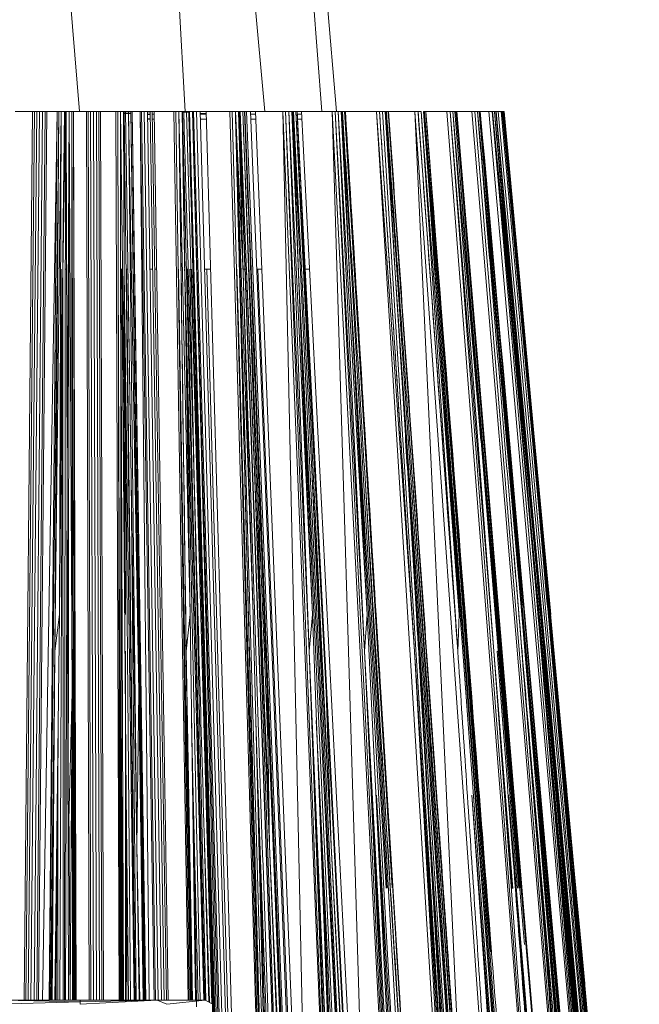
# Model space of a CAD drawing. Units: millimetres. Extents: x 191 to 1594, y 1103 to 1988.
# Drawn here: x 1555 to 1563, y 1478 to 1491 of the extents above; entities that cross this region are included whole.
import ezdxf

# ---------------------------------------------------------------- set-up
doc = ezdxf.new("R2010")
doc.units = ezdxf.units.MM
doc.header["$LTSCALE"] = 10

msp = doc.modelspace()

# ---------------------------------------------------------------- linework, layer by layer
at = {"color": 7, "linetype": 'Continuous', "lineweight": 15}
for p, q in [((1553.059, 1519.019), (1555.394, 1489.808)), ((1555.084, 1519.019), (1556.764, 1489.808)), ((1557.795, 1489.808), (1555.084, 1519.019)), ((1556.275, 1519.019), (1558.531, 1489.808)), ((1557.027, 1509.29), (1558.722, 1489.808)), ((1554.789, 1489.808), (1554.564, 1489.808)), ((1554.679, 1478.308), (1554.789, 1489.808)), ((1554.702, 1478.308), (1554.811, 1489.808)), ((1554.732, 1478.308), (1554.842, 1489.808)), ((1554.767, 1478.308), (1554.877, 1489.808)), ((1554.811, 1489.808), (1554.789, 1489.808)), ((1554.809, 1478.308), (1554.918, 1489.808)), ((1554.842, 1489.808), (1554.811, 1489.808)), ((1554.877, 1489.808), (1554.842, 1489.808)), ((1554.843, 1478.308), (1554.952, 1489.808)), ((1554.863, 1478.308), (1554.973, 1489.808)), ((1554.918, 1489.808), (1554.877, 1489.808)), ((1554.952, 1489.808), (1554.918, 1489.808)), ((1554.973, 1489.808), (1554.952, 1489.808)), ((1555.107, 1489.808), (1554.973, 1489.808)), ((1555.107, 1489.808), (1555.001, 1478.308)), ((1555.127, 1489.808), (1555.009, 1478.308)), ((1555.159, 1489.808), (1555.077, 1482.826)), ((1555.127, 1489.808), (1555.077, 1482.826)), ((1555.107, 1489.808), (1555.127, 1489.808)), ((1555.159, 1489.808), (1555.127, 1489.808)), ((1555.159, 1489.808), (1555.138, 1483.298)), ((1555.199, 1489.808), (1555.159, 1489.808)), ((1555.18, 1487.72), (1555.214, 1489.808)), ((1555.18, 1487.72), (1555.199, 1489.808)), ((1555.214, 1489.808), (1555.199, 1489.808)), ((1555.214, 1489.808), (1555.201, 1478.308)), ((1555.222, 1489.808), (1555.214, 1489.808)), ((1555.222, 1489.808), (1555.236, 1485.058)), ((1555.222, 1489.808), (1555.262, 1489.808)), ((1555.262, 1489.808), (1555.236, 1485.058)), ((1555.262, 1489.808), (1555.249, 1480.308)), ((1555.297, 1489.808), (1555.262, 1489.808)), ((1555.262, 1489.808), (1555.302, 1482.295)), ((1555.319, 1489.808), (1555.297, 1489.808)), ((1555.297, 1489.808), (1555.329, 1478.308)), ((1555.297, 1489.808), (1555.302, 1482.295)), ((1555.484, 1489.808), (1555.319, 1489.808)), ((1555.351, 1478.308), (1555.319, 1489.808)), ((1555.506, 1489.808), (1555.484, 1489.808)), ((1555.521, 1478.308), (1555.484, 1489.808)), ((1555.539, 1489.808), (1555.506, 1489.808)), ((1555.542, 1478.308), (1555.506, 1489.808)), ((1555.578, 1489.808), (1555.539, 1489.808)), ((1555.575, 1478.308), (1555.539, 1489.808)), ((1555.615, 1489.808), (1555.578, 1489.808)), ((1555.614, 1478.308), (1555.578, 1489.808)), ((1555.647, 1489.808), (1555.615, 1489.808)), ((1555.652, 1478.308), (1555.615, 1489.808)), ((1555.669, 1489.808), (1555.647, 1489.808)), ((1555.683, 1478.308), (1555.647, 1489.808)), ((1555.865, 1489.808), (1555.669, 1489.808)), ((1555.705, 1478.308), (1555.669, 1489.808)), ((1555.865, 1489.808), (1555.907, 1478.308)), ((1555.889, 1489.808), (1555.865, 1489.808)), ((1555.889, 1489.808), (1555.925, 1489.808)), ((1555.916, 1478.308), (1555.889, 1489.808)), ((1555.925, 1489.808), (1555.966, 1489.808)), ((1555.981, 1485.55), (1555.925, 1489.808)), ((1555.925, 1489.801), (1555.925, 1489.801)), ((1555.925, 1489.783), (1555.925, 1489.783)), ((1555.966, 1489.808), (1555.973, 1487.72)), ((1555.974, 1489.807), (1555.966, 1489.807)), ((1555.974, 1489.801), (1555.966, 1489.801)), ((1555.974, 1489.782), (1555.966, 1489.782)), ((1555.974, 1489.808), (1555.973, 1487.72)), ((1556.112, 1478.308), (1555.974, 1489.808)), ((1556.059, 1489.807), (1555.974, 1489.807)), ((1556.059, 1489.802), (1555.974, 1489.801)), ((1556.059, 1489.78), (1555.974, 1489.782)), ((1556.028, 1489.808), (1556.162, 1482.295)), ((1556.028, 1489.808), (1556.138, 1480.308)), ((1556.028, 1489.808), (1556.059, 1489.808)), ((1556.162, 1482.295), (1556.059, 1489.808)), ((1556.059, 1489.808), (1556.238, 1478.308)), ((1556.059, 1489.808), (1556.076, 1489.808)), ((1556.178, 1489.808), (1556.076, 1489.808)), ((1556.076, 1489.808), (1556.245, 1478.308)), ((1556.255, 1478.308), (1556.076, 1489.808)), ((1556.197, 1489.808), (1556.178, 1489.808)), ((1556.178, 1489.808), (1556.36, 1478.308)), ((1556.232, 1489.808), (1556.197, 1489.808)), ((1556.379, 1478.308), (1556.197, 1489.808)), ((1556.275, 1489.808), (1556.232, 1489.808)), ((1556.414, 1478.308), (1556.232, 1489.808)), ((1556.308, 1489.808), (1556.275, 1489.808)), ((1556.458, 1478.308), (1556.275, 1489.808)), ((1556.308, 1489.807), (1556.275, 1489.807)), ((1556.308, 1489.805), (1556.275, 1489.805)), ((1556.309, 1489.774), (1556.276, 1489.775)), ((1556.276, 1489.771), (1556.309, 1489.771)), ((1556.277, 1489.714), (1556.31, 1489.712)), ((1556.277, 1489.708), (1556.31, 1489.708)), ((1556.337, 1489.808), (1556.308, 1489.808)), ((1556.308, 1489.808), (1556.337, 1489.808)), ((1556.49, 1478.308), (1556.308, 1489.808)), ((1556.36, 1489.808), (1556.337, 1489.808)), ((1556.337, 1489.808), (1556.52, 1478.308)), ((1556.36, 1489.807), (1556.337, 1489.807)), ((1556.36, 1489.806), (1556.337, 1489.806)), ((1556.36, 1489.773), (1556.338, 1489.774)), ((1556.338, 1489.771), (1556.36, 1489.772)), ((1556.339, 1489.711), (1556.361, 1489.709)), ((1556.339, 1489.708), (1556.361, 1489.708)), ((1556.614, 1489.808), (1556.36, 1489.808)), ((1556.542, 1478.308), (1556.36, 1489.808)), ((1556.643, 1489.808), (1556.614, 1489.808)), ((1556.614, 1489.808), (1556.802, 1478.308)), ((1556.643, 1489.808), (1556.681, 1489.808)), ((1556.814, 1478.308), (1556.643, 1489.808)), ((1556.681, 1489.808), (1556.722, 1489.808)), ((1556.681, 1489.808), (1556.828, 1483.298)), ((1556.681, 1489.808), (1556.775, 1482.826)), ((1556.722, 1489.806), (1556.729, 1489.806)), ((1557.013, 1478.308), (1556.729, 1489.808)), ((1556.729, 1489.808), (1556.756, 1487.72)), ((1556.729, 1489.806), (1556.808, 1489.806)), ((1556.781, 1489.808), (1557.106, 1478.263)), ((1556.781, 1489.808), (1556.808, 1489.808)), ((1556.808, 1489.808), (1557.286, 1472.808)), ((1556.808, 1489.808), (1557.007, 1482.295)), ((1556.808, 1489.808), (1556.819, 1489.808)), ((1556.856, 1489.808), (1556.819, 1489.808)), ((1556.819, 1489.808), (1557.287, 1472.808)), ((1557.297, 1472.808), (1556.819, 1489.808)), ((1556.872, 1489.808), (1556.856, 1489.808)), ((1556.856, 1489.808), (1557.336, 1472.808)), ((1556.908, 1489.808), (1556.872, 1489.808)), ((1557.351, 1472.808), (1556.872, 1489.808)), ((1556.956, 1489.808), (1556.908, 1489.808)), ((1557.388, 1472.808), (1556.908, 1489.808)), ((1556.984, 1489.808), (1556.956, 1489.808)), ((1557.435, 1472.808), (1556.956, 1489.808)), ((1556.956, 1489.806), (1557.032, 1489.806)), ((1556.957, 1489.772), (1557.033, 1489.772)), ((1557.035, 1489.708), (1556.959, 1489.708)), ((1556.984, 1489.808), (1557.01, 1489.808)), ((1557.032, 1489.808), (1557.01, 1489.808)), ((1557.032, 1489.808), (1557.339, 1489.808)), ((1557.511, 1472.808), (1557.032, 1489.808)), ((1557.372, 1489.808), (1557.339, 1489.808)), ((1557.339, 1489.808), (1557.83, 1472.808)), ((1557.372, 1489.808), (1557.412, 1489.808)), ((1557.834, 1472.808), (1557.372, 1489.808)), ((1557.412, 1489.808), (1557.452, 1489.808)), ((1557.512, 1487.72), (1557.412, 1489.808)), ((1557.902, 1472.808), (1557.412, 1489.808)), ((1557.64, 1483.298), (1557.412, 1489.808)), ((1557.413, 1489.772), (1557.413, 1489.772)), ((1557.414, 1489.708), (1557.414, 1489.708)), ((1557.452, 1489.808), (1557.459, 1489.808)), ((1557.452, 1489.808), (1557.512, 1487.72)), ((1557.459, 1489.806), (1557.452, 1489.806)), ((1557.453, 1489.772), (1557.46, 1489.772)), ((1557.455, 1489.708), (1557.462, 1489.708)), ((1557.459, 1489.808), (1557.466, 1489.808)), ((1557.466, 1489.808), (1557.473, 1489.808)), ((1558.085, 1472.808), (1557.466, 1489.808)), ((1557.473, 1489.806), (1557.466, 1489.806)), ((1557.468, 1489.772), (1557.475, 1489.772)), ((1557.47, 1489.708), (1557.477, 1489.708)), ((1557.507, 1489.808), (1557.473, 1489.808)), ((1557.507, 1489.808), (1557.529, 1489.808)), ((1557.855, 1480.308), (1557.507, 1489.808)), ((1557.535, 1489.808), (1557.529, 1489.808)), ((1557.554, 1489.808), (1557.535, 1489.808)), ((1557.535, 1489.808), (1558.217, 1472.808)), ((1557.535, 1489.808), (1558.211, 1472.808)), ((1557.606, 1489.808), (1557.554, 1489.808)), ((1558.234, 1472.808), (1557.554, 1489.808)), ((1557.63, 1489.808), (1557.606, 1489.808)), ((1558.286, 1472.808), (1557.606, 1489.808)), ((1557.673, 1489.806), (1557.606, 1489.806)), ((1557.608, 1489.772), (1557.674, 1489.772)), ((1557.61, 1489.708), (1557.676, 1489.708)), ((1557.63, 1489.808), (1557.653, 1489.808)), ((1557.672, 1489.808), (1557.653, 1489.808)), ((1557.672, 1489.808), (1558.026, 1489.808)), ((1558.353, 1472.808), (1557.672, 1489.808)), ((1558.026, 1489.808), (1558.062, 1489.808)), ((1558.026, 1489.808), (1558.72, 1472.808)), ((1558.062, 1489.808), (1558.103, 1489.808)), ((1558.367, 1482.826), (1558.062, 1489.808)), ((1558.724, 1472.808), (1558.062, 1489.808)), ((1558.103, 1489.808), (1558.367, 1482.826)), ((1558.103, 1489.808), (1558.408, 1483.298)), ((1558.103, 1489.808), (1558.143, 1489.808)), ((1558.143, 1489.808), (1558.149, 1489.808)), ((1558.228, 1487.72), (1558.143, 1489.808)), ((1558.149, 1489.808), (1558.156, 1489.808)), ((1558.228, 1487.72), (1558.149, 1489.808)), ((1558.156, 1489.808), (1558.162, 1489.808)), ((1558.228, 1487.72), (1558.156, 1489.808)), ((1558.156, 1489.808), (1558.969, 1472.808)), ((1558.193, 1489.808), (1558.162, 1489.808)), ((1558.193, 1489.808), (1558.588, 1482.295)), ((1558.193, 1489.808), (1558.65, 1480.308)), ((1558.21, 1489.808), (1558.193, 1489.808)), ((1558.213, 1489.808), (1558.21, 1489.808)), ((1558.21, 1489.808), (1559.081, 1472.808)), ((1558.21, 1489.808), (1558.21, 1489.808)), ((1558.21, 1489.808), (1559.081, 1472.808)), ((1558.588, 1482.295), (1558.21, 1489.808)), ((1558.233, 1489.808), (1558.213, 1489.808)), ((1558.269, 1489.806), (1558.214, 1489.806)), ((1558.215, 1489.772), (1558.271, 1489.772)), ((1558.219, 1489.708), (1558.274, 1489.708)), ((1558.233, 1489.808), (1558.252, 1489.808)), ((1558.269, 1489.808), (1558.252, 1489.808)), ((1558.269, 1489.808), (1558.663, 1489.808)), ((1559.136, 1472.808), (1558.269, 1489.808)), ((1558.663, 1489.808), (1558.701, 1489.808)), ((1558.663, 1489.808), (1559.546, 1472.808)), ((1558.701, 1489.808), (1558.743, 1489.808)), ((1559.084, 1482.826), (1558.701, 1489.808)), ((1559.55, 1472.808), (1558.701, 1489.808)), ((1558.743, 1489.808), (1559.084, 1482.826)), ((1558.743, 1489.808), (1559.117, 1483.298)), ((1558.743, 1489.808), (1558.78, 1489.808)), ((1558.78, 1489.808), (1558.786, 1489.808)), ((1558.888, 1487.72), (1558.78, 1489.808)), ((1558.786, 1489.808), (1558.792, 1489.808)), ((1558.888, 1487.72), (1558.786, 1489.808)), ((1558.792, 1489.808), (1558.798, 1489.808)), ((1558.888, 1487.72), (1558.792, 1489.808)), ((1558.792, 1489.808), (1559.377, 1479.76)), ((1558.824, 1489.808), (1558.798, 1489.808)), ((1558.835, 1489.808), (1558.824, 1489.808)), ((1558.824, 1489.808), (1559.441, 1479.764)), ((1558.83, 1489.808), (1559.882, 1472.758)), ((1558.83, 1489.808), (1559.479, 1479.24)), ((1558.835, 1489.808), (1559.236, 1489.808)), ((1559.236, 1489.808), (1559.276, 1489.808)), ((1559.73, 1482.826), (1559.236, 1489.808)), ((1560.415, 1470.808), (1559.236, 1489.808)), ((1559.276, 1489.808), (1559.317, 1489.808)), ((1559.73, 1482.826), (1559.276, 1489.808)), ((1559.317, 1489.808), (1560.494, 1470.808)), ((1559.317, 1489.808), (1559.351, 1489.808)), ((1559.351, 1489.808), (1559.356, 1489.808)), ((1559.48, 1487.72), (1559.351, 1489.808)), ((1559.356, 1489.808), (1559.361, 1489.808)), ((1559.48, 1487.72), (1559.356, 1489.808)), ((1559.361, 1489.808), (1559.367, 1489.808)), ((1559.48, 1487.72), (1559.361, 1489.808)), ((1559.361, 1489.808), (1560.647, 1470.808)), ((1559.389, 1489.808), (1559.367, 1489.808)), ((1559.389, 1489.808), (1559.394, 1489.808)), ((1560.726, 1470.808), (1559.389, 1489.808)), ((1559.734, 1489.808), (1559.394, 1489.808)), ((1559.734, 1489.808), (1559.775, 1489.808)), ((1559.734, 1489.808), (1561.082, 1470.808)), ((1559.815, 1489.808), (1559.775, 1489.808)), ((1559.775, 1489.808), (1560.291, 1482.826)), ((1559.815, 1489.808), (1560.307, 1483.298)), ((1559.815, 1489.808), (1560.291, 1482.826)), ((1559.859, 1489.808), (1559.847, 1489.808)), ((1559.85, 1489.808), (1559.859, 1489.808)), ((1559.993, 1487.72), (1559.85, 1489.808)), ((1559.85, 1489.808), (1560.998, 1474.685)), ((1559.859, 1489.808), (1559.875, 1489.808)), ((1559.859, 1489.808), (1560.23, 1485.058)), ((1559.875, 1489.808), (1560.23, 1485.058)), ((1559.876, 1489.808), (1559.875, 1489.808)), ((1559.875, 1489.808), (1560.724, 1478.936)), ((1560.464, 1482.295), (1559.875, 1489.808)), ((1560.148, 1489.808), (1559.876, 1489.808)), ((1560.464, 1482.295), (1559.876, 1489.808)), ((1560.19, 1489.808), (1560.148, 1489.808)), ((1560.148, 1489.808), (1561.639, 1470.808)), ((1560.757, 1482.826), (1560.19, 1489.808)), ((1560.19, 1489.808), (1561.639, 1470.808)), ((1560.19, 1489.808), (1560.227, 1489.808)), ((1560.757, 1482.826), (1560.227, 1489.808)), ((1560.227, 1489.808), (1560.253, 1489.808)), ((1560.587, 1485.55), (1560.227, 1489.808)), ((1560.264, 1489.808), (1560.253, 1489.808)), ((1560.253, 1489.808), (1560.417, 1487.72)), ((1560.264, 1489.808), (1560.275, 1489.808)), ((1560.264, 1489.808), (1560.664, 1485.058)), ((1560.47, 1489.808), (1560.275, 1489.808)), ((1560.275, 1489.808), (1560.664, 1485.058)), ((1560.275, 1489.808), (1560.907, 1482.295)), ((1560.275, 1489.808), (1561.063, 1480.308)), ((1560.511, 1489.808), (1560.47, 1489.808)), ((1560.47, 1489.808), (1562.074, 1470.808)), ((1562.074, 1470.808), (1560.511, 1489.808)), ((1560.511, 1489.808), (1560.545, 1489.808)), ((1560.574, 1489.453), (1560.543, 1489.808)), ((1560.569, 1489.516), (1560.543, 1489.808)), ((1560.603, 1489.164), (1560.543, 1489.808)), ((1561.116, 1483.299), (1560.545, 1489.808)), ((1560.926, 1485.55), (1560.545, 1489.808)), ((1560.545, 1489.808), (1560.567, 1489.808)), ((1560.575, 1489.808), (1560.567, 1489.808)), ((1560.567, 1489.808), (1560.743, 1487.72)), ((1561.023, 1484.74), (1560.569, 1489.808)), ((1560.575, 1489.808), (1560.58, 1489.808)), ((1560.575, 1489.808), (1560.996, 1485.058)), ((1560.693, 1489.808), (1560.58, 1489.808)), ((1560.58, 1489.808), (1560.996, 1485.058)), ((1560.58, 1489.808), (1562.263, 1470.808)), ((1560.962, 1485.473), (1560.58, 1489.808)), ((1560.693, 1489.808), (1560.58, 1489.808)), ((1560.693, 1489.808), (1562.38, 1470.808)), ((1560.732, 1489.808), (1560.693, 1489.808)), ((1562.38, 1470.808), (1560.732, 1489.808)), ((1560.732, 1489.808), (1560.763, 1489.808)), ((1562.039, 1475.547), (1560.737, 1489.808)), ((1561.978, 1476.452), (1560.737, 1489.808)), ((1561.305, 1483.943), (1560.737, 1489.808)), ((1560.763, 1489.808), (1561.369, 1482.826)), ((1561.158, 1485.55), (1560.763, 1489.808)), ((1560.763, 1489.808), (1560.78, 1489.808)), ((1560.785, 1489.808), (1560.78, 1489.808)), ((1560.78, 1489.808), (1560.965, 1487.72)), ((1560.813, 1489.808), (1560.785, 1489.808)), ((1560.785, 1489.808), (1561.224, 1484.994)), ((1560.785, 1489.808), (1561.223, 1485.008)), ((1560.785, 1489.808), (1561.244, 1484.776)), ((1561.464, 1482.295), (1560.785, 1489.808)), ((1560.785, 1489.808), (1560.813, 1489.808)), ((1560.813, 1489.808), (1562.55, 1470.808)), ((1560.85, 1489.808), (1560.813, 1489.808)), ((1562.55, 1470.808), (1560.85, 1489.808)), ((1560.85, 1489.808), (1560.877, 1489.808)), ((1562.529, 1471.733), (1560.862, 1489.808)), ((1560.862, 1489.808), (1561.198, 1486.221)), ((1560.877, 1489.808), (1561.444, 1483.473)), ((1560.888, 1489.808), (1560.877, 1489.808)), ((1560.884, 1489.808), (1561.366, 1484.582)), ((1560.884, 1489.808), (1561.252, 1485.846)), ((1560.884, 1489.808), (1561.191, 1486.518)), ((1560.889, 1489.808), (1560.888, 1489.808)), ((1561.444, 1483.473), (1560.888, 1489.808)), ((1560.89, 1489.808), (1560.889, 1489.808)), ((1562.632, 1470.808), (1560.889, 1489.808)), ((1560.889, 1489.808), (1562.638, 1470.808)), ((1560.89, 1489.808), (1561.082, 1487.72)), ((1557.832, 1481.676), (1557.517, 1489.535)), ((1561.036, 1480.486), (1560.321, 1488.94)), ((1561.154, 1479.031), (1560.326, 1488.875)), ((1560.983, 1488.764), (1561.019, 1488.387)), ((1561.033, 1488.239), (1561.082, 1487.72)), ((1555.18, 1487.72), (1555.139, 1478.308)), ((1555.159, 1485.55), (1555.159, 1487.769)), ((1555.212, 1487.769), (1555.228, 1487.769)), ((1555.298, 1487.769), (1555.298, 1487.769)), ((1555.897, 1487.769), (1555.931, 1478.308)), ((1555.927, 1487.769), (1555.952, 1487.769)), ((1555.928, 1487.769), (1555.936, 1482.447)), ((1555.966, 1478.308), (1555.932, 1487.769)), ((1555.942, 1487.769), (1555.997, 1480.964)), ((1555.989, 1483.298), (1555.945, 1487.769)), ((1555.973, 1487.769), (1555.973, 1487.769)), ((1555.973, 1487.72), (1556.101, 1478.308)), ((1556.054, 1478.308), (1555.973, 1487.72)), ((1555.973, 1487.72), (1555.981, 1485.55)), ((1555.998, 1487.769), (1556.021, 1487.769)), ((1556.115, 1478.308), (1556.005, 1487.769)), ((1556.021, 1487.769), (1556.063, 1485.058)), ((1556.308, 1487.769), (1556.34, 1487.769)), ((1556.37, 1487.769), (1556.392, 1487.769)), ((1556.676, 1487.769), (1556.831, 1478.308)), ((1556.708, 1487.769), (1556.708, 1487.769)), ((1556.756, 1487.72), (1556.755, 1487.769)), ((1556.755, 1487.769), (1556.755, 1487.769)), ((1556.756, 1487.72), (1557.002, 1478.308)), ((1556.756, 1487.72), (1556.791, 1485.55)), ((1556.956, 1478.308), (1556.756, 1487.72)), ((1556.78, 1487.769), (1556.802, 1487.769)), ((1557.016, 1478.308), (1556.786, 1487.769)), ((1556.823, 1487.769), (1556.878, 1485.058)), ((1556.843, 1487.769), (1556.974, 1483.473)), ((1557.013, 1487.769), (1557.089, 1487.769)), ((1557.462, 1472.808), (1557.041, 1487.769)), ((1557.43, 1487.769), (1557.704, 1478.3)), ((1557.464, 1487.769), (1557.465, 1487.769)), ((1557.511, 1487.769), (1557.524, 1487.769)), ((1557.512, 1487.72), (1557.575, 1485.55)), ((1557.54, 1487.769), (1557.555, 1487.769)), ((1557.555, 1487.769), (1557.664, 1485.058)), ((1557.582, 1487.769), (1557.588, 1487.769)), ((1557.688, 1487.769), (1557.754, 1487.769)), ((1558.3, 1472.808), (1557.701, 1487.769)), ((1558.228, 1487.72), (1558.9, 1472.808)), ((1558.318, 1487.769), (1558.373, 1487.769)), ((1558.888, 1487.72), (1559.722, 1472.79)), ((1559.48, 1487.72), (1560.588, 1470.808)), ((1560.995, 1474.685), (1559.993, 1487.72)), ((1561.243, 1470.808), (1559.993, 1487.72)), ((1559.993, 1487.72), (1561.293, 1470.808)), ((1560.417, 1487.72), (1561.079, 1479.759)), ((1561.06, 1479.758), (1560.417, 1487.72)), ((1560.417, 1487.72), (1560.587, 1485.55)), ((1560.743, 1487.72), (1562.23, 1470.808)), ((1562.201, 1470.808), (1560.743, 1487.72)), ((1560.965, 1487.72), (1562.503, 1470.808)), ((1562.485, 1470.808), (1560.965, 1487.72)), ((1560.965, 1487.72), (1561.158, 1485.55)), ((1561.283, 1485.55), (1561.082, 1487.72)), ((1558.268, 1486.822), (1558.249, 1487.204)), ((1558.249, 1487.204), (1558.316, 1485.55)), ((1560.818, 1486.847), (1560.802, 1487.024)), ((1560.606, 1480.231), (1560.095, 1486.784)), ((1561.09, 1486.328), (1561.055, 1486.714)), ((1561.137, 1483.421), (1560.845, 1486.559)), ((1555.164, 1486.022), (1555.159, 1485.55)), ((1560.717, 1478.936), (1560.161, 1485.982)), ((1555.964, 1485.815), (1555.963, 1485.184)), ((1555.966, 1485.667), (1555.964, 1485.089)), ((1560.448, 1482.494), (1560.192, 1485.674)), ((1555.138, 1483.298), (1555.159, 1485.55)), ((1555.981, 1485.55), (1555.989, 1483.298)), ((1556.828, 1483.298), (1556.791, 1485.55)), ((1557.575, 1485.55), (1557.64, 1483.298)), ((1558.316, 1485.55), (1558.316, 1485.55)), ((1561.116, 1483.298), (1560.926, 1485.55)), ((1561.276, 1485.602), (1561.491, 1483.298)), ((1561.491, 1483.298), (1561.283, 1485.55)), ((1561.034, 1484.348), (1560.937, 1485.419)), ((1561.461, 1482.33), (1561.167, 1485.502)), ((1561.422, 1484.017), (1561.309, 1485.242)), ((1555.215, 1478.308), (1555.236, 1485.058)), ((1555.255, 1478.308), (1555.236, 1485.058)), ((1555.249, 1480.308), (1555.236, 1485.058)), ((1556.063, 1485.058), (1556.063, 1485.058)), ((1556.063, 1485.058), (1556.07, 1484.652)), ((1556.129, 1478.308), (1556.063, 1485.058)), ((1557.03, 1478.303), (1556.878, 1485.058)), ((1556.878, 1485.058), (1556.905, 1484.11)), ((1557.664, 1485.058), (1557.664, 1485.058)), ((1558.088, 1472.808), (1557.664, 1485.058)), ((1557.664, 1485.058), (1557.855, 1480.308)), ((1558.972, 1472.808), (1558.406, 1485.058)), ((1558.406, 1485.058), (1558.65, 1480.308)), ((1559.09, 1485.058), (1559.382, 1480.308)), ((1559.787, 1472.777), (1559.09, 1485.058)), ((1559.702, 1485.058), (1560.036, 1480.308)), ((1560.647, 1470.808), (1559.702, 1485.058)), ((1560.23, 1485.058), (1561.003, 1474.685)), ((1561.063, 1480.308), (1560.664, 1485.058)), ((1560.664, 1485.058), (1561.063, 1480.308)), ((1561.095, 1479.761), (1560.664, 1485.058)), ((1560.996, 1485.058), (1562.23, 1470.808)), ((1562.503, 1470.808), (1561.218, 1485.058)), ((1561.218, 1485.058), (1561.652, 1480.308)), ((1561.757, 1480.308), (1561.323, 1485.058)), ((1561.323, 1485.058), (1562.632, 1470.808)), ((1557.7, 1484.54), (1557.741, 1483.957)), ((1561.383, 1484.438), (1561.706, 1480.964)), ((1561.305, 1481.197), (1561.061, 1483.96)), ((1561.424, 1483.953), (1561.767, 1480.237)), ((1561.428, 1483.773), (1561.575, 1482.171)), ((1561.441, 1483.826), (1561.571, 1482.416)), ((1556.973, 1483.501), (1556.974, 1483.473)), ((1556.974, 1483.473), (1557.115, 1478.258)), ((1556.974, 1483.473), (1556.996, 1482.727)), ((1561.444, 1483.473), (1562.587, 1470.808)), ((1561.444, 1483.473), (1562.55, 1470.808)), ((1561.444, 1483.473), (1562.613, 1470.808)), ((1561.459, 1483.473), (1561.527, 1482.708)), ((1561.459, 1483.473), (1561.859, 1479.173)), ((1561.7, 1481.028), (1561.486, 1483.35)), ((1555.138, 1483.298), (1555.076, 1478.308)), ((1555.077, 1482.826), (1555.138, 1483.298)), ((1556.775, 1482.826), (1556.828, 1483.298)), ((1556.828, 1483.298), (1556.894, 1478.308)), ((1557.908, 1472.808), (1557.64, 1483.298)), ((1558.408, 1483.298), (1558.367, 1482.826)), ((1558.408, 1483.298), (1558.802, 1472.808)), ((1559.117, 1483.298), (1559.084, 1482.826)), ((1559.117, 1483.298), (1559.63, 1472.808)), ((1560.291, 1482.826), (1560.307, 1483.298)), ((1562.149, 1470.808), (1561.116, 1483.298)), ((1561.463, 1482.307), (1561.37, 1483.265)), ((1555.302, 1482.98), (1555.324, 1479.079)), ((1561.414, 1482.918), (1561.652, 1480.308)), ((1555.077, 1482.826), (1555.022, 1478.308)), ((1555.077, 1482.826), (1555.029, 1478.308)), ((1555.077, 1482.826), (1555.041, 1478.308)), ((1555.302, 1482.729), (1555.32, 1478.308)), ((1555.931, 1482.826), (1555.954, 1478.308)), ((1555.931, 1482.826), (1555.941, 1478.308)), ((1555.931, 1482.826), (1555.932, 1478.308)), ((1556.775, 1482.826), (1556.857, 1478.308)), ((1556.775, 1482.826), (1556.843, 1478.308)), ((1556.775, 1482.826), (1556.832, 1478.308)), ((1557.839, 1472.808), (1557.593, 1482.826)), ((1557.593, 1482.826), (1557.866, 1472.808)), ((1558.367, 1482.826), (1558.759, 1472.808)), ((1558.367, 1482.826), (1558.793, 1472.808)), ((1558.367, 1482.826), (1558.729, 1472.808)), ((1559.084, 1482.826), (1559.555, 1472.808)), ((1559.084, 1482.826), (1559.587, 1472.808)), ((1559.084, 1482.826), (1559.621, 1472.808)), ((1559.73, 1482.826), (1560.454, 1470.808)), ((1559.73, 1482.826), (1560.415, 1470.808)), ((1559.73, 1482.826), (1560.494, 1470.808)), ((1561.639, 1470.808), (1560.757, 1482.826)), ((1560.757, 1482.826), (1561.002, 1479.753)), ((1560.757, 1482.826), (1560.993, 1479.753)), ((1560.757, 1482.826), (1561.639, 1470.808)), ((1562.115, 1470.808), (1561.119, 1482.826)), ((1562.074, 1470.808), (1561.119, 1482.826)), ((1561.119, 1482.826), (1562.149, 1470.808)), ((1561.369, 1482.826), (1562.419, 1470.808)), ((1561.369, 1482.826), (1562.38, 1470.808)), ((1561.369, 1482.826), (1562.449, 1470.808)), ((1561.442, 1482.612), (1561.652, 1480.308)), ((1555.302, 1482.295), (1555.249, 1480.308)), ((1555.302, 1482.295), (1555.276, 1478.308)), ((1555.3, 1482.235), (1555.306, 1478.308)), ((1555.307, 1478.308), (1555.302, 1482.295)), ((1556.138, 1480.308), (1556.162, 1482.295)), ((1556.229, 1478.308), (1556.162, 1482.295)), ((1556.162, 1482.295), (1556.219, 1478.308)), ((1557.284, 1472.808), (1557.007, 1482.295)), ((1557.116, 1478.258), (1557.007, 1482.295)), ((1557.821, 1482.295), (1558.191, 1472.808)), ((1557.821, 1482.295), (1557.855, 1480.308)), ((1558.209, 1472.808), (1557.821, 1482.295)), ((1558.65, 1480.308), (1558.588, 1482.295)), ((1558.588, 1482.295), (1559.066, 1472.808)), ((1559.08, 1472.808), (1558.588, 1482.295)), ((1559.882, 1472.758), (1559.293, 1482.295)), ((1559.873, 1472.76), (1559.293, 1482.295)), ((1560.732, 1470.808), (1559.923, 1482.295)), ((1560.726, 1470.808), (1559.923, 1482.295)), ((1560.464, 1482.295), (1560.725, 1478.936)), ((1560.907, 1482.295), (1561.873, 1470.808)), ((1560.907, 1482.295), (1561.063, 1480.308)), ((1561.464, 1482.295), (1562.396, 1471.984)), ((1557.786, 1482.181), (1557.848, 1480.74)), ((1555.121, 1481.923), (1555.117, 1480.964)), ((1556.846, 1481.925), (1556.866, 1480.964)), ((1557.675, 1481.926), (1557.707, 1480.964)), ((1558.459, 1481.928), (1558.503, 1480.964)), ((1561.799, 1475.841), (1561.29, 1481.503)), ((1561.458, 1479.839), (1561.346, 1481.112)), ((1555.117, 1480.964), (1555.082, 1478.308)), ((1555.117, 1480.964), (1555.094, 1478.548)), ((1555.114, 1478.308), (1555.117, 1480.964)), ((1555.997, 1480.964), (1555.996, 1478.548)), ((1555.997, 1480.964), (1556.006, 1478.548)), ((1556.029, 1478.308), (1555.997, 1480.964)), ((1556.866, 1480.964), (1556.896, 1478.548)), ((1556.866, 1480.964), (1556.91, 1478.308)), ((1556.931, 1478.308), (1556.866, 1480.964)), ((1556.866, 1480.964), (1556.906, 1478.548)), ((1556.931, 1478.308), (1556.866, 1480.964)), ((1557.707, 1480.964), (1557.767, 1478.548)), ((1558.006, 1472.808), (1557.707, 1480.964)), ((1558.006, 1472.808), (1557.707, 1480.964)), ((1558.503, 1480.964), (1558.804, 1472.808)), ((1558.895, 1472.808), (1558.503, 1480.964)), ((1558.895, 1472.808), (1558.503, 1480.964)), ((1558.503, 1480.964), (1558.601, 1478.548)), ((1559.238, 1480.964), (1559.364, 1478.548)), ((1559.716, 1472.791), (1559.238, 1480.964)), ((1560.588, 1470.808), (1559.899, 1480.964)), ((1560.472, 1480.964), (1561.243, 1470.808)), ((1560.643, 1478.548), (1560.472, 1480.964)), ((1560.947, 1480.964), (1561.136, 1478.548)), ((1561.784, 1470.808), (1560.947, 1480.964)), ((1561.313, 1480.964), (1562.201, 1470.808)), ((1562.485, 1470.808), (1561.565, 1480.964)), ((1561.706, 1480.964), (1562.361, 1473.814)), ((1562.638, 1470.808), (1561.706, 1480.964)), ((1561.706, 1480.964), (1561.929, 1478.548)), ((1555.274, 1478.308), (1555.259, 1480.878)), ((1561.714, 1480.879), (1561.712, 1480.896)), ((1561.757, 1480.303), (1561.713, 1480.791)), ((1560.05, 1480.413), (1560.347, 1476.225)), ((1561.712, 1480.413), (1561.711, 1480.418)), ((1556.138, 1480.308), (1556.169, 1478.308)), ((1556.177, 1478.308), (1556.138, 1480.308)), ((1556.138, 1480.308), (1556.169, 1478.308)), ((1557.012, 1480.308), (1557.012, 1480.308)), ((1557.069, 1478.282), (1557.012, 1480.308)), ((1557.012, 1480.308), (1557.077, 1478.278)), ((1558.182, 1472.808), (1557.855, 1480.308)), ((1557.855, 1480.308), (1558.156, 1472.808)), ((1559.058, 1472.808), (1558.65, 1480.308)), ((1558.65, 1480.308), (1559.035, 1472.808)), ((1559.674, 1475.558), (1559.382, 1480.308)), ((1559.382, 1480.308), (1559.866, 1472.761)), ((1559.382, 1480.308), (1559.845, 1472.765)), ((1560.036, 1480.308), (1560.726, 1470.808)), ((1560.371, 1475.558), (1560.036, 1480.308)), ((1560.036, 1480.308), (1560.705, 1470.808)), ((1561.873, 1470.808), (1561.063, 1480.308)), ((1561.416, 1480.308), (1562.258, 1470.808)), ((1561.652, 1480.308), (1562.519, 1470.808)), ((1562.632, 1470.808), (1561.757, 1480.308)), ((1561.757, 1480.308), (1562.191, 1475.558)), ((1562.613, 1470.808), (1561.757, 1480.308)), ((1561.769, 1480.284), (1561.766, 1480.308)), ((1561.931, 1478.523), (1561.766, 1480.308)), ((1555.094, 1478.548), (1555.091, 1478.308)), ((1555.092, 1478.308), (1555.094, 1478.548)), ((1556.007, 1478.308), (1556.006, 1478.548)), ((1556.006, 1478.548), (1556.006, 1478.308)), ((1556.906, 1478.548), (1556.911, 1478.221)), ((1556.909, 1478.308), (1556.906, 1478.548)), ((1556.906, 1478.548), (1556.91, 1478.308)), ((1557.777, 1478.548), (1557.849, 1476.05)), ((1558.601, 1478.548), (1558.703, 1476.05)), ((1558.601, 1478.548), (1558.736, 1475.228)), ((1558.806, 1472.808), (1558.601, 1478.545)), ((1559.493, 1476.05), (1559.364, 1478.548)), ((1559.364, 1478.548), (1559.634, 1472.807)), ((1560.643, 1478.548), (1560.821, 1476.05)), ((1560.643, 1478.548), (1561.161, 1470.808)), ((1561.136, 1478.548), (1561.716, 1470.808)), ((1561.332, 1476.05), (1561.136, 1478.548)), ((1561.517, 1478.548), (1562.149, 1470.808)), ((1561.779, 1478.548), (1562.001, 1476.05)), ((1562.449, 1470.808), (1561.779, 1478.548)), ((1561.929, 1478.548), (1561.932, 1478.508)), ((1562.159, 1476.05), (1561.929, 1478.548)), ((1554.289, 1478.256), (1555.402, 1478.286)), ((1555.402, 1478.308), (1554.403, 1478.308)), ((1555.402, 1478.286), (1554.403, 1478.308)), ((1555.402, 1478.256), (1556.402, 1478.308)), ((1555.402, 1478.286), (1556.402, 1478.308)), ((1556.402, 1478.308), (1555.402, 1478.308)), ((1555.402, 1478.308), (1555.402, 1478.286)), ((1555.402, 1478.256), (1555.402, 1478.286)), ((1556.402, 1478.308), (1556.523, 1478.256)), ((1557.019, 1478.308), (1556.402, 1478.308)), ((1556.523, 1478.256), (1557.019, 1478.308)), ((1557.12, 1478.256), (1557.019, 1478.308)), ((1562.387, 1473.533), (1561.946, 1478.341))]:
    msp.add_line(p, q, dxfattribs=at)
at = {"color": 8, "linetype": 'Continuous', "lineweight": 15}
for p, q in [((1555.107, 1489.808), (1554.916, 1478.308)), ((1555.338, 1478.308), (1555.319, 1489.808)), ((1556.295, 1478.308), (1556.178, 1489.808)), ((1556.722, 1489.807), (1556.729, 1489.807)), ((1556.722, 1489.795), (1556.729, 1489.794)), ((1556.729, 1489.807), (1556.808, 1489.807)), ((1556.73, 1489.794), (1556.808, 1489.791)), ((1557.301, 1472.808), (1556.856, 1489.808)), ((1556.956, 1489.807), (1557.032, 1489.807)), ((1556.956, 1489.786), (1557.033, 1489.783)), ((1558.084, 1472.808), (1557.459, 1489.808)), ((1558.026, 1489.808), (1558.39, 1472.808)), ((1558.663, 1489.808), (1559.178, 1472.808)), ((1559.734, 1489.808), (1560.383, 1475.754)), ((1559.463, 1488.442), (1559.521, 1487.456)), ((1555.18, 1487.72), (1555.186, 1478.308)), ((1556.756, 1487.72), (1556.754, 1487.769)), ((1558.228, 1487.72), (1558.965, 1472.808)), ((1558.888, 1487.72), (1559.364, 1479.76)), ((1559.48, 1487.72), (1560.647, 1470.808)), ((1559.71, 1484.209), (1560.266, 1474.693)), ((1560.643, 1478.548), (1561.243, 1470.808))]:
    msp.add_line(p, q, dxfattribs=at)
at = {"color": 7, "linetype": 'Continuous', "lineweight": 15, "flags": 128}
for points in [[(1555.138, 1483.298), (1555.159, 1485.512), (1555.172, 1486.944), (1555.186, 1488.376), (1555.199, 1489.808)], [(1555.989, 1489.808), (1556.072, 1484.488), (1556.138, 1480.308)], [(1556.828, 1483.298), (1556.792, 1485.512), (1556.769, 1486.944), (1556.745, 1488.376), (1556.722, 1489.808)], [(1557.473, 1489.808), (1557.687, 1484.488), (1557.855, 1480.308)], [(1558.143, 1489.808), (1558.233, 1487.595), (1558.291, 1486.163), (1558.349, 1484.73), (1558.408, 1483.298)], [(1558.162, 1489.808), (1558.435, 1484.488), (1558.65, 1480.308)], [(1558.78, 1489.808), (1558.894, 1487.595), (1558.969, 1486.163), (1559.043, 1484.73), (1559.117, 1483.298)], [(1560.307, 1483.298), (1560.15, 1485.512), (1560.048, 1486.944), (1559.947, 1488.376), (1559.845, 1489.808)], [(1562.171, 1470.808), (1561.879, 1474.261), (1561.691, 1476.496), (1561.502, 1478.73), (1561.313, 1480.964)], [(1561.565, 1480.964), (1561.938, 1476.768), (1562.23, 1473.47)], [(1557.855, 1480.308), (1558.068, 1474.988), (1558.156, 1472.808)], [(1558.65, 1480.308), (1558.923, 1474.988), (1559.035, 1472.808)], [(1562.171, 1470.808), (1561.805, 1475.143), (1561.517, 1478.548)]]:
    msp.add_lwpolyline(points, dxfattribs=at)
at = {"color": 7, "linetype": 'Continuous', "lineweight": 15}
for points, knots in [([(1555.307, 1478.308), (1555.307, 1478.68), (1555.305, 1480.009), (1555.303, 1481.338), (1555.302, 1482.921), (1555.301, 1484.173), (1555.299, 1486.052), (1555.298, 1487.93), (1555.297, 1489.182), (1555.297, 1489.808)], [0.3947262, 0.3947262, 0.3947262, 0.3947262, 0.4534243, 0.6045658, 0.6045658, 0.7034243, 0.8022829, 0.9011414, 1, 1, 1, 1]), ([(1555.932, 1478.308), (1555.932, 1479.355), (1555.931, 1483.189), (1555.928, 1487.022), (1555.925, 1489.808)], [0, 0, 0, 0, 0.273079, 1, 1, 1, 1]), ([(1556.832, 1478.308), (1556.819, 1479.355), (1556.771, 1483.189), (1556.719, 1487.022), (1556.681, 1489.808)], [0, 0, 0, 0, 0.273079, 1, 1, 1, 1]), ([(1556.744, 1489.808), (1556.805, 1487.655), (1556.905, 1484.108), (1557.013, 1480.265), (1557.068, 1478.575), (1557.077, 1478.278)], [0, 0, 0, 0, 0.560265, 0.922789, 1, 1, 1, 1]), ([(1557.262, 1472.808), (1557.185, 1475.688), (1557.032, 1481.355), (1556.882, 1487.021), (1556.808, 1489.808)], [0, 0, 0, 0, 0.508235, 1, 1, 1, 1]), ([(1557.839, 1472.808), (1557.769, 1475.688), (1557.631, 1481.356), (1557.484, 1487.022), (1557.412, 1489.808)], [0, 0, 0, 0, 0.508238, 1, 1, 1, 1]), ([(1557.866, 1472.808), (1557.857, 1473.143), (1557.82, 1474.479), (1557.756, 1476.817), (1557.675, 1479.822), (1557.62, 1481.825), (1557.578, 1483.408), (1557.547, 1484.572), (1557.502, 1486.317), (1557.457, 1488.063), (1557.427, 1489.226), (1557.412, 1489.808)], [0.105267, 0.105267, 0.105267, 0.105267, 0.1581351, 0.3162701, 0.4744052, 0.6325402, 0.6325402, 0.7244052, 0.8162701, 0.9081351, 1, 1, 1, 1]), ([(1558.013, 1472.781), (1557.988, 1473.533), (1557.915, 1475.694), (1557.796, 1479.264), (1557.654, 1483.492), (1557.56, 1486.311), (1557.508, 1487.894), (1557.499, 1488.242), (1557.486, 1488.764), (1557.473, 1489.286), (1557.464, 1489.634), (1557.459, 1489.808)], [0.1038349, 0.1038349, 0.1038349, 0.1038349, 0.222527, 0.4450541, 0.6675811, 0.8901081, 0.8901081, 0.9175811, 0.9450541, 0.972527, 1, 1, 1, 1]), ([(1558.209, 1472.808), (1558.197, 1473.099), (1558.146, 1474.346), (1558.056, 1476.552), (1557.939, 1479.423), (1557.861, 1481.338), (1557.797, 1482.921), (1557.748, 1484.173), (1557.675, 1486.052), (1557.602, 1487.93), (1557.554, 1489.182), (1557.529, 1489.808)], [0.1052554, 0.1052554, 0.1052554, 0.1052554, 0.151131, 0.3022621, 0.4533931, 0.6045242, 0.6045242, 0.7033931, 0.8022621, 0.901131, 1, 1, 1, 1]), ([(1559.08, 1472.808), (1559.065, 1473.099), (1559, 1474.346), (1558.886, 1476.552), (1558.737, 1479.423), (1558.638, 1481.338), (1558.557, 1482.921), (1558.494, 1484.173), (1558.399, 1486.052), (1558.304, 1487.93), (1558.241, 1489.182), (1558.21, 1489.808)], [0.1052554, 0.1052554, 0.1052554, 0.1052554, 0.1511306, 0.3022612, 0.4533919, 0.6045225, 0.6045225, 0.7033919, 0.8022612, 0.9011306, 1, 1, 1, 1]), ([(1559.866, 1472.761), (1559.857, 1472.902), (1559.797, 1473.834), (1559.687, 1475.558), (1559.534, 1477.933), (1559.433, 1479.516), (1559.357, 1480.704), (1559.309, 1481.496), (1559.236, 1482.683), (1559.163, 1483.871), (1559.114, 1484.662), (1559.065, 1485.454), (1559.017, 1486.246), (1558.944, 1487.433), (1558.871, 1488.62), (1558.822, 1489.412), (1558.798, 1489.808)], [0.1028083, 0.1028083, 0.1028083, 0.1028083, 0.1249969, 0.2499938, 0.3749907, 0.4999876, 0.4999876, 0.5624893, 0.6249909, 0.6874926, 0.7499943, 0.7499943, 0.8124957, 0.8749972, 0.9374986, 1, 1, 1, 1]), ([(1559.882, 1472.758), (1559.863, 1473.065), (1559.785, 1474.33), (1559.648, 1476.552), (1559.471, 1479.423), (1559.352, 1481.338), (1559.255, 1482.921), (1559.179, 1484.173), (1559.064, 1486.052), (1558.95, 1487.93), (1558.874, 1489.182), (1558.835, 1489.808)], [0.1026337, 0.1026337, 0.1026337, 0.1026337, 0.151131, 0.302262, 0.453393, 0.604524, 0.604524, 0.703393, 0.802262, 0.901131, 1, 1, 1, 1]), ([(1559.873, 1472.76), (1559.697, 1475.656), (1559.352, 1481.339), (1559.005, 1487.021), (1558.835, 1489.808)], [0, 0, 0, 0, 0.50962, 1, 1, 1, 1]), ([(1559.276, 1489.808), (1559.314, 1489.226), (1559.39, 1488.063), (1559.503, 1486.317), (1559.616, 1484.572), (1559.692, 1483.408), (1559.793, 1481.825), (1559.921, 1479.822), (1560.112, 1476.817), (1560.303, 1473.813), (1560.431, 1471.809), (1560.494, 1470.808)], [0, 0, 0, 0, 0.091872, 0.183744, 0.275616, 0.367488, 0.367488, 0.525616, 0.683744, 0.841872, 1, 1, 1, 1]), ([(1560.494, 1470.808), (1560.433, 1471.849), (1560.309, 1473.931), (1560.124, 1477.053), (1559.939, 1480.176), (1559.816, 1482.257), (1559.743, 1483.486), (1559.719, 1483.861), (1559.685, 1484.424), (1559.65, 1484.987), (1559.626, 1485.363), (1559.604, 1485.731), (1559.581, 1486.093), (1559.548, 1486.635), (1559.514, 1487.178), (1559.491, 1487.539), (1559.469, 1487.894), (1559.448, 1488.242), (1559.416, 1488.764), (1559.383, 1489.286), (1559.362, 1489.634), (1559.351, 1489.808)], [0, 0, 0, 0, 0.164344, 0.328688, 0.493033, 0.657377, 0.657377, 0.687008, 0.71664, 0.746271, 0.775903, 0.775903, 0.804455, 0.833007, 0.861559, 0.890111, 0.890111, 0.917583, 0.945055, 0.972528, 1, 1, 1, 1]), ([(1560.44, 1474.746), (1560.421, 1475.017), (1560.343, 1476.079), (1560.209, 1477.933), (1560.094, 1479.516), (1560.008, 1480.704), (1559.953, 1481.496), (1559.869, 1482.683), (1559.785, 1483.871), (1559.729, 1484.662), (1559.674, 1485.454), (1559.618, 1486.246), (1559.534, 1487.433), (1559.45, 1488.62), (1559.395, 1489.412), (1559.367, 1489.808)], [0.2072825, 0.2072825, 0.2072825, 0.2072825, 0.2499938, 0.3749907, 0.4999877, 0.4999877, 0.5624893, 0.624991, 0.6874926, 0.7499942, 0.7499942, 0.8124957, 0.8749971, 0.9374986, 1, 1, 1, 1]), ([(1560.391, 1475.65), (1560.37, 1475.95), (1560.281, 1477.208), (1560.125, 1479.423), (1559.99, 1481.338), (1559.879, 1482.921), (1559.791, 1484.173), (1559.658, 1486.052), (1559.526, 1487.93), (1559.438, 1489.182), (1559.394, 1489.808)], [0.2548009, 0.2548009, 0.2548009, 0.2548009, 0.3022613, 0.453392, 0.6045226, 0.6045226, 0.703392, 0.8022613, 0.9011307, 1, 1, 1, 1]), ([(1559.775, 1489.808), (1559.818, 1489.226), (1559.904, 1488.063), (1560.033, 1486.317), (1560.162, 1484.572), (1560.248, 1483.408), (1560.357, 1481.825), (1560.489, 1479.822), (1560.686, 1476.817), (1560.884, 1473.813), (1561.016, 1471.809), (1561.082, 1470.808)], [0, 0, 0, 0, 0.091896, 0.183792, 0.275688, 0.367584, 0.367584, 0.525688, 0.683792, 0.841896, 1, 1, 1, 1]), ([(1560.837, 1477.498), (1560.735, 1478.814), (1560.416, 1482.918), (1560.094, 1487.021), (1559.875, 1489.808)], [0, 0, 0, 0, 0.320896, 1, 1, 1, 1]), ([(1560.545, 1489.808), (1560.593, 1489.226), (1560.688, 1488.063), (1560.832, 1486.317), (1560.975, 1484.572), (1561.071, 1483.408), (1561.198, 1481.825), (1561.358, 1479.822), (1561.597, 1476.817), (1561.836, 1473.813), (1561.995, 1471.809), (1562.075, 1470.808)], [0, 0, 0, 0, 0.091879, 0.183759, 0.275638, 0.367517, 0.367517, 0.525638, 0.683759, 0.841879, 1, 1, 1, 1]), ([(1561.08, 1483.297), (1561.045, 1483.722), (1560.962, 1484.729), (1560.832, 1486.317), (1560.688, 1488.063), (1560.593, 1489.226), (1560.545, 1489.808)], [0.6573605, 0.6573605, 0.6573605, 0.6573605, 0.7244342, 0.8162895, 0.9081447, 1, 1, 1, 1]), ([(1560.763, 1489.808), (1560.814, 1489.226), (1560.915, 1488.063), (1561.066, 1486.317), (1561.218, 1484.572), (1561.319, 1483.408), (1561.453, 1481.825), (1561.622, 1479.822), (1561.875, 1476.817), (1562.127, 1473.813), (1562.296, 1471.809), (1562.38, 1470.808)], [0, 0, 0, 0, 0.091879, 0.183759, 0.275638, 0.367517, 0.367517, 0.525638, 0.683759, 0.841879, 1, 1, 1, 1]), ([(1560.763, 1489.808), (1560.796, 1489.453), (1560.862, 1488.744), (1560.96, 1487.679), (1561.059, 1486.615), (1561.125, 1485.905), (1561.175, 1485.363), (1561.208, 1484.987), (1561.258, 1484.424), (1561.308, 1483.861), (1561.341, 1483.486), (1561.449, 1482.257), (1561.631, 1480.176), (1561.904, 1477.053), (1562.176, 1473.931), (1562.358, 1471.849), (1562.449, 1470.808)], [0, 0, 0, 0, 0.056032, 0.112065, 0.168097, 0.224129, 0.224129, 0.25376, 0.28339, 0.313021, 0.342652, 0.342652, 0.506989, 0.671326, 0.835663, 1, 1, 1, 1]), ([(1562.396, 1471.986), (1562.111, 1475.14), (1561.574, 1481.081), (1561.037, 1487.021), (1560.785, 1489.808)], [0, 0, 0, 0, 0.530904, 1, 1, 1, 1]), ([(1560.877, 1489.808), (1560.924, 1489.28), (1561.019, 1488.224), (1561.161, 1486.641), (1561.302, 1485.057), (1561.397, 1484.001), (1561.536, 1482.418), (1561.721, 1480.307), (1561.997, 1477.141), (1562.274, 1473.974), (1562.458, 1471.863), (1562.55, 1470.808)], [0, 0, 0, 0, 0.083366, 0.166731, 0.250097, 0.333462, 0.333462, 0.500097, 0.666731, 0.833366, 1, 1, 1, 1]), ([(1560.888, 1489.808), (1560.924, 1489.412), (1560.997, 1488.62), (1561.105, 1487.433), (1561.214, 1486.246), (1561.286, 1485.454), (1561.43, 1483.871), (1561.645, 1481.496), (1561.86, 1479.12), (1561.968, 1477.933), (1561.968, 1477.932)], [0, 0, 0, 0, 0.0625015, 0.125003, 0.1875045, 0.250006, 0.250006, 0.4375045, 0.625003, 0.6250305, 0.6250305, 0.6250305, 0.6250305]), ([(1561.816, 1479.445), (1561.757, 1480.113), (1561.545, 1482.51), (1561.328, 1484.906), (1561.171, 1486.634)], [0, 0, 0, 0, 0.278683, 1, 1, 1, 1]), ([(1561.277, 1485.378), (1561.472, 1483.308), (1561.675, 1481.145), (1561.876, 1478.982), (1561.885, 1478.889)], [0, 0, 0, 0, 0.95699, 1, 1, 1, 1]), ([(1561.08, 1483.297), (1561.093, 1483.14), (1561.107, 1482.983), (1561.204, 1481.825), (1561.376, 1479.822), (1561.634, 1476.817), (1561.891, 1473.813), (1562.063, 1471.809), (1562.149, 1470.808)], [0, 0, 0, 0, 0.0247816, 0.0247816, 0.1829263, 0.3410711, 0.4992158, 0.6573605, 0.6573605, 0.6573605, 0.6573605]), ([(1555.329, 1478.308), (1555.323, 1479.355), (1555.313, 1480.919), (1555.304, 1482.482), (1555.302, 1482.999)], [0, 0, 0, 0, 0.669457, 1, 1, 1, 1]), ([(1555.989, 1482.827), (1555.989, 1481.943), (1555.99, 1480.437), (1555.99, 1478.931), (1555.991, 1478.308)], [0.3674348, 0.3674348, 0.3674348, 0.3674348, 0.5069875, 0.6052813, 0.6052813, 0.6052813, 0.6052813]), ([(1560.8, 1482.827), (1560.867, 1481.943), (1561.014, 1480.019), (1561.235, 1477.116), (1561.389, 1475.096), (1561.464, 1474.118)], [0.3674349, 0.3674349, 0.3674349, 0.3674349, 0.5069876, 0.671325, 0.8258117, 0.8258117, 0.8258117, 0.8258117]), ([(1557.888, 1474.158), (1557.862, 1475.292), (1557.834, 1476.427), (1557.773, 1478.696), (1557.741, 1479.83), (1557.707, 1480.964)], [0, 0, 0, 0, 0.5, 0.5, 1, 1, 1, 1]), ([(1558.765, 1474.158), (1558.725, 1475.292), (1558.684, 1476.427), (1558.596, 1478.696), (1558.55, 1479.83), (1558.503, 1480.964)], [0, 0, 0, 0, 0.5, 0.5, 1, 1, 1, 1]), ([(1560.308, 1474.158), (1560.243, 1475.292), (1560.177, 1476.427), (1560.04, 1478.696), (1559.97, 1479.83), (1559.899, 1480.964)], [0, 0, 0, 0, 0.5, 0.5, 1, 1, 1, 1])]:
    msp.add_open_spline(points, degree=3, knots=knots, dxfattribs=at)
for points in [[(1559.875, 1489.808), (1560.37, 1483.475), (1560.842, 1477.142), (1561.293, 1470.808)], [(1560.58, 1489.808), (1561.145, 1483.475), (1561.695, 1477.142), (1562.23, 1470.808)]]:
    msp.add_open_spline(points, degree=3, dxfattribs=at)

doc.saveas('drawing.dxf')
